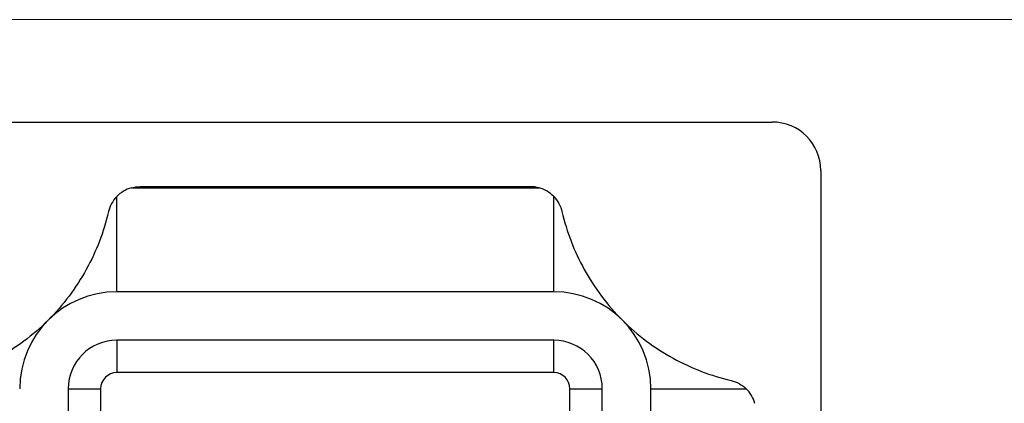
# Model space of a CAD drawing. Units: millimetres. Extents: x 3 to 195, y 3 to 137.
# Drawn here: x 69 to 99, y 125 to 137 of the extents above; entities that cross this region are included whole.
import ezdxf

# ---------------------------------------------------------------- set-up
doc = ezdxf.new("R2010")
doc.units = ezdxf.units.MM
doc.header["$LTSCALE"] = 0.666667

msp = doc.modelspace()

# ---------------------------------------------------------------- linework, layer by layer
at = {"color": 7, "linetype": 'Continuous', "lineweight": 18}
msp.add_line((194.667, 136.667), (3.333, 136.667), dxfattribs=at)
at = {"color": 7, "linetype": 'Continuous', "lineweight": 25}
for p, q in [((64.829, 133.501), (91.829, 133.501)), ((93.329, 132.001), (93.329, 105.001)), ((72.03, 131.465), (84.627, 131.465)), ((84.36, 131.501), (72.297, 131.501)), ((71.579, 128.251), (71.579, 131.196)), ((85.079, 128.251), (85.079, 131.196)), ((85.079, 128.251), (71.579, 128.251)), ((85.079, 126.751), (71.579, 126.751)), ((71.579, 126.751), (71.579, 125.751)), ((85.079, 125.751), (85.079, 126.751)), ((85.079, 125.751), (71.579, 125.751)), ((70.079, 125.251), (70.079, 111.751)), ((70.079, 125.251), (71.079, 125.251)), ((71.079, 125.251), (71.079, 111.751)), ((85.579, 125.251), (86.579, 125.251)), ((85.579, 111.751), (85.579, 125.251)), ((86.579, 111.751), (86.579, 125.251)), ((88.079, 111.751), (88.079, 125.251)), ((88.079, 125.251), (91.024, 125.251))]:
    msp.add_line(p, q, dxfattribs=at)
for centre, radius, start, end in [((91.829, 132.001), 1.5, 0, 90), ((72.297, 130.501), 1, 105.5257, 135.9643), ((84.36, 130.501), 1, 44.0357, 74.4743), ((71.579, 125.251), 3, 90, 180), ((85.079, 125.251), 3, 0, 90), ((71.579, 125.251), 1.5, 90, 180), ((85.079, 125.251), 1.5, 0, 90), ((71.579, 125.251), 0.5, 90, 180), ((85.079, 125.251), 0.5, 0, 90), ((90.329, 124.532), 1, 15.5257, 45.9643)]:
    msp.add_arc(centre, radius, start, end, dxfattribs=at)
for points in [[(72.03, 131.465), (72.118, 131.489), (72.208, 131.501), (72.297, 131.501)], [(84.627, 131.465), (84.539, 131.489), (84.449, 131.501), (84.36, 131.501)], [(71.579, 131.196), (71.452, 131.065), (71.365, 130.904), (71.324, 130.729)], [(85.079, 131.196), (85.205, 131.065), (85.292, 130.904), (85.333, 130.729)], [(90.556, 125.506), (90.731, 125.465), (90.892, 125.378), (91.024, 125.251)]]:
    msp.add_open_spline(points, degree=3, dxfattribs=at)
for points, knots in [([(71.324, 130.729), (71.177, 130.102), (70.949, 129.508), (70.48, 128.658), (70.301, 128.38), (69.907, 127.855), (69.692, 127.607), (69.457, 127.373)], [0, 0, 0, 0, 0.5, 0.5, 0.75, 0.75, 1, 1, 1, 1]), ([(85.333, 130.729), (85.48, 130.102), (85.708, 129.508), (86.177, 128.658), (86.356, 128.38), (86.75, 127.855), (86.966, 127.607), (87.2, 127.373)], [0, 0, 0, 0, 0.5, 0.5, 0.75, 0.75, 1, 1, 1, 1]), ([(69.457, 127.373), (69.224, 127.139), (68.971, 126.92), (68.449, 126.528), (68.177, 126.352), (67.609, 126.039), (67.316, 125.902), (66.718, 125.673), (66.413, 125.579), (66.101, 125.506)], [0, 0, 0, 0, 0.25, 0.25, 0.5, 0.5, 0.75, 0.75, 1, 1, 1, 1]), ([(87.2, 127.373), (87.433, 127.139), (87.686, 126.92), (88.208, 126.528), (88.48, 126.352), (89.048, 126.039), (89.341, 125.902), (89.939, 125.673), (90.244, 125.579), (90.556, 125.506)], [0, 0, 0, 0, 0.25, 0.25, 0.5, 0.5, 0.75, 0.75, 1, 1, 1, 1])]:
    msp.add_open_spline(points, degree=3, knots=knots, dxfattribs=at)

doc.saveas('drawing.dxf')
